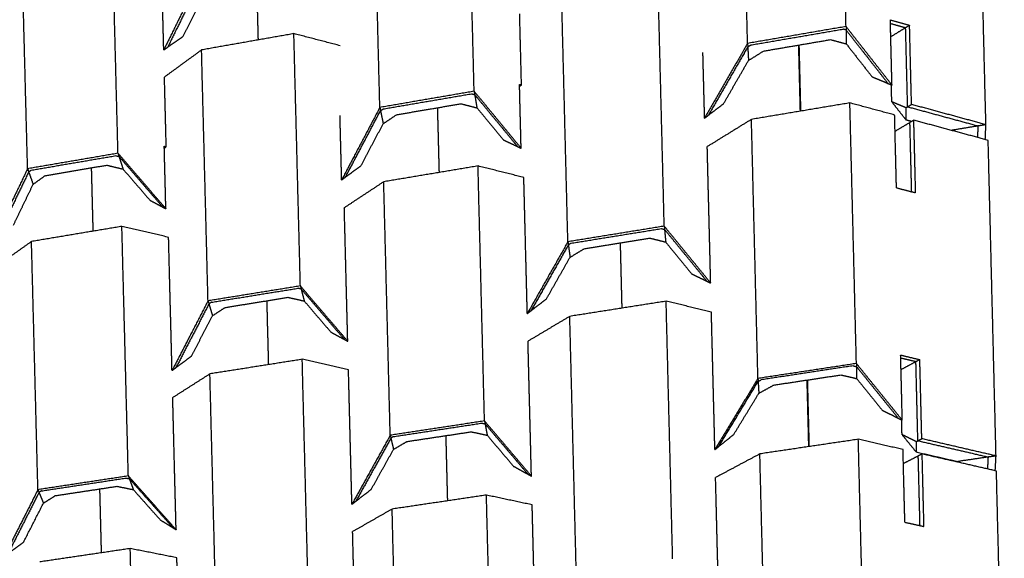
# Model space of a CAD drawing. Units: inches. Extents: x 2543 to 2903, y -306 to -27.
# Drawn here: x 2844 to 2867, y -133 to -121 of the extents above; entities that cross this region are included whole.
import ezdxf

# ---------------------------------------------------------------- set-up
doc = ezdxf.new("R2010")
doc.units = ezdxf.units.IN
doc.header["$MEASUREMENT"] = 0
doc.layers.add('Make2D$Visible$Curves', color=7, linetype='Continuous', true_color=0x000000)

msp = doc.modelspace()

# ---------------------------------------------------------------- linework, layer by layer
at = {"layer": 'Make2D$Visible$Curves', "color": 18, "lineweight": -3, "true_color": 0x000000}
for points, weights, degree in [([(2863.565, -120.766), (2863.487, -117.675), (2863.41, -114.582)], [130.468071914, 130.450733733, 130.433395552], 2), ([(2861.232, -121.166), (2861.155, -118.092), (2861.077, -115.018)], [131.204307302, 131.186969121, 131.16963094], 2), ([(2866.879, -123.093), (2866.786, -119.349), (2866.692, -115.604)], [132.715241041, 132.693900162, 132.672559284], 2), ([(2854.754, -122.301), (2854.677, -119.276), (2854.6, -116.251)], [133.343782527, 133.326444346, 133.309106165], 2), ([(2852.52, -122.684), (2852.443, -119.676), (2852.366, -116.668)], [134.080017915, 134.062679734, 134.045341553], 2), ([(2846.316, -123.771), (2846.239, -120.81), (2846.163, -117.849)], [136.21949314, 136.202154959, 136.184816778], 2), ([(2844.174, -124.138), (2844.097, -121.194), (2844.021, -118.248)], [136.955728528, 136.938390347, 136.921052166], 2), ([(2859.258, -125.499), (2859.181, -122.444), (2859.103, -119.387)], [131.959339684, 131.942001503, 131.924663322], 2), ([(2848.252, -119.59), (2847.824, -120.46), (2847.4, -121.321)], [135.526518517, 136.238747995, 136.950977474], 2), ([(2848.273, -119.671), (2847.881, -120.467), (2847.493, -121.255)], [135.707372629, 136.359939812, 137.012506996], 2), ([(2849.642, -121.083), (2849.622, -120.341), (2849.603, -119.599)], [138.388405939, 138.38399081, 138.379575682], 2), ([(2847.4, -121.321), (2847.381, -120.568), (2847.361, -119.814)], [136.950977474, 136.94654336, 136.942109247], 2), ([(2856.975, -125.869), (2856.898, -122.83), (2856.821, -119.791)], [132.695575072, 132.678236891, 132.66089871], 2), ([(2847.863, -120.996), (2848.11, -120.495), (2848.359, -119.992)], [137.25758221, 136.842652982, 136.427723754], 2), ([(2855.876, -122.151), (2855.854, -121.307), (2855.833, -120.463)], [134.088782218, 134.083916979, 134.079051741], 2), ([(2863.565, -120.766), (2862.395, -120.967), (2861.232, -121.166)], [130.468071914, 130.836189608, 131.204307302], 2), ([(2861.308, -121.203), (2862.397, -121.016), (2863.491, -120.828)], [131.289644036, 130.944771982, 130.599899929], 2), ([(2863.566, -120.849), (2863.529, -120.839), (2863.491, -120.828)], [130.650098056, 130.624998992, 130.599899929], 2), ([(2863.565, -120.766), (2863.565, -120.808), (2863.566, -120.849)], [130.468071914, 130.559084985, 130.650098056], 2), ([(2864.654, -122.155), (2864.292, -121.694), (2863.929, -121.231), (2863.565, -120.766)], [131.190765214, 130.949867447, 130.708969681, 130.468071914], 3), ([(2864.615, -120.609), (2864.843, -120.673), (2865.07, -120.737)], [131.182042725, 131.33666121, 131.491279694], 2), ([(2864.654, -122.155), (2864.634, -121.382), (2864.615, -120.609)], [131.190765214, 131.186403969, 131.182042725], 2), ([(2864.617, -120.692), (2864.797, -120.743), (2864.977, -120.794)], [131.365660614, 131.488253262, 131.61084591], 2), ([(2864.977, -120.794), (2864.801, -120.902), (2864.625, -121.01)], [131.61084591, 131.839492461, 132.068139013], 2), ([(2865.07, -120.737), (2865.023, -120.765), (2864.977, -120.794)], [131.491279694, 131.551062802, 131.61084591], 2), ([(2865.02, -122.513), (2864.999, -121.653), (2864.977, -120.794)], [131.620576387, 131.615711148, 131.61084591], 2), ([(2865.113, -122.458), (2865.091, -121.597), (2865.07, -120.737)], [131.501010171, 131.496144932, 131.491279694], 2), ([(2847.493, -121.255), (2847.617, -121.169), (2847.74, -121.082), (2847.863, -120.996)], [137.012506996, 137.094198734, 137.175890472, 137.25758221], 3), ([(2850.483, -120.935), (2849.387, -121.128), (2848.296, -121.321)], [134.800373935, 135.168491629, 135.536609323], 2), ([(2851.58, -121.221), (2851.033, -121.078), (2850.483, -120.935)], [135.516907047, 135.158640491, 134.800373935], 2), ([(2850.637, -126.916), (2850.56, -123.926), (2850.483, -120.935)], [134.835050297, 134.817712116, 134.800373935], 2), ([(2863.566, -120.849), (2863.568, -121.014), (2863.571, -121.178)], [130.650098056, 131.012607744, 131.375117433], 2), ([(2863.566, -120.849), (2863.898, -121.273), (2864.229, -121.695), (2864.559, -122.116)], [130.650098056, 130.869996853, 131.089895651, 131.309794448], 3), ([(2847.4, -121.321), (2847.431, -121.299), (2847.462, -121.277), (2847.493, -121.255)], [136.950977474, 136.971487314, 136.991997155, 137.012506996], 3), ([(2861.232, -121.166), (2860.72, -122.056), (2860.214, -122.937)], [131.204307302, 131.91653678, 132.628766259], 2), ([(2861.237, -121.248), (2860.768, -122.062), (2860.304, -122.869)], [131.385161414, 132.037728597, 132.690295781], 2), ([(2861.232, -121.166), (2861.234, -121.207), (2861.237, -121.248)], [131.204307302, 131.294734358, 131.385161414], 2), ([(2861.237, -121.248), (2861.272, -121.226), (2861.308, -121.203)], [131.385161414, 131.337402725, 131.289644036], 2), ([(2861.237, -121.248), (2861.245, -121.41), (2861.254, -121.571)], [131.385161414, 131.745336977, 132.105512539], 2), ([(2861.608, -121.348), (2862.403, -121.212), (2863.2, -121.076)], [131.629544586, 131.377261101, 131.124977616], 2), ([(2862.483, -122.773), (2862.464, -121.989), (2862.444, -121.205)], [134.177982982, 134.173462996, 134.16894301], 2), ([(2862.449, -121.204), (2862.469, -121.988), (2862.488, -122.773)], [135.544821196, 135.549391928, 135.55396266], 2), ([(2863.2, -121.076), (2863.386, -121.127), (2863.571, -121.178)], [131.124977616, 131.250047525, 131.375117433], 2), ([(2863.571, -121.178), (2863.776, -121.439), (2863.98, -121.7), (2864.184, -121.959)], [131.375117433, 131.511376269, 131.647635105, 131.783893941], 3), ([(2848.296, -121.321), (2847.854, -121.644), (2847.417, -121.963)], [135.536609323, 136.245685839, 136.954762354], 2), ([(2848.449, -127.27), (2848.373, -124.296), (2848.296, -121.321)], [135.571285685, 135.553947504, 135.536609323], 2), ([(2860.214, -122.937), (2860.194, -122.159), (2860.174, -121.382)], [132.628766259, 132.624332145, 132.619898032], 2), ([(2861.254, -121.571), (2861.431, -121.46), (2861.608, -121.348)], [132.105512539, 131.867528562, 131.629544586], 2), ([(2860.662, -122.598), (2860.957, -122.086), (2861.254, -121.571)], [132.935370995, 132.520441767, 132.105512539], 2), ([(2847.459, -123.616), (2847.438, -122.79), (2847.417, -121.963)], [136.964492831, 136.959627592, 136.954762354], 2), ([(2864.184, -121.959), (2864.309, -122.011), (2864.434, -122.063), (2864.559, -122.116)], [131.783893941, 131.625860777, 131.467827612, 131.309794448], 3), ([(2855.829, -122.138), (2855.852, -122.145), (2855.875, -122.151)], [134.057753338, 134.073170161, 134.088586983], 2), ([(2855.867, -123.652), (2855.848, -122.895), (2855.829, -122.138)], [134.066475827, 134.062114582, 134.057753338], 2), ([(2855.83, -122.181), (2855.853, -122.166), (2855.876, -122.151)], [134.154715239, 134.121748728, 134.088782218], 2), ([(2864.559, -122.116), (2864.591, -122.129), (2864.622, -122.142), (2864.654, -122.155)], [131.309794448, 131.270118037, 131.230441625, 131.190765214], 3), ([(2864.649, -122.552), (2864.644, -122.35), (2864.639, -122.149)], [132.095789486, 132.09464515, 132.093500814], 2), ([(2854.754, -122.301), (2853.634, -122.493), (2852.52, -122.684)], [133.343782527, 133.711900221, 134.080017915], 2), ([(2852.6, -122.719), (2853.643, -122.54), (2854.691, -122.36)], [134.165354649, 133.820482595, 133.475610542], 2), ([(2854.691, -122.36), (2854.729, -122.37), (2854.767, -122.38)], [133.475610542, 133.500709605, 133.525808668], 2), ([(2854.754, -122.301), (2854.761, -122.34), (2854.767, -122.38)], [133.343782527, 133.434795598, 133.525808668], 2), ([(2855.867, -123.652), (2855.498, -123.203), (2855.127, -122.753), (2854.754, -122.301)], [134.066475827, 133.82557806, 133.584680293, 133.343782527], 3), ([(2854.767, -122.38), (2854.794, -122.537), (2854.82, -122.694)], [133.525808668, 133.888318357, 134.250828046], 2), ([(2855.783, -123.612), (2855.445, -123.202), (2855.107, -122.792), (2854.767, -122.38)], [134.185505061, 133.965606263, 133.745707466, 133.525808668], 3), ([(2865.117, -122.613), (2865.115, -122.535), (2865.113, -122.458)], [131.501887944, 131.501449057, 131.501010171], 2), ([(2852.52, -122.684), (2852.065, -123.547), (2851.615, -124.401)], [134.080017915, 134.792247393, 135.504476872], 2), ([(2852.52, -122.684), (2852.528, -122.723), (2852.536, -122.762)], [134.080017915, 134.170444971, 134.260872027], 2), ([(2852.915, -122.857), (2853.677, -122.727), (2854.441, -122.596)], [134.505255199, 134.252971714, 134.000688229], 2), ([(2853.93, -124.226), (2853.91, -123.458), (2853.89, -122.69)], [137.004395907, 136.999873348, 136.995350789], 2), ([(2854.441, -122.596), (2854.63, -122.645), (2854.82, -122.694)], [134.000688229, 134.125758137, 134.250828046], 2), ([(2854.82, -122.694), (2855.029, -122.948), (2855.238, -123.201), (2855.446, -123.454)], [134.250828046, 134.387086882, 134.523345718, 134.659604554], 3), ([(2860.304, -122.869), (2860.423, -122.778), (2860.543, -122.688), (2860.662, -122.598)], [132.690295781, 132.771987519, 132.853679257, 132.935370995], 3), ([(2863.656, -122.577), (2862.487, -122.773), (2861.324, -122.967)], [130.5091916, 130.877309294, 131.245426988], 2), ([(2864.717, -122.864), (2864.188, -122.721), (2863.656, -122.577)], [131.225724712, 130.867458156, 130.5091916], 2), ([(2863.811, -128.755), (2863.734, -125.667), (2863.656, -122.577)], [130.543867961, 130.52652978, 130.5091916], 2), ([(2864.829, -122.627), (2864.769, -122.602), (2864.709, -122.577), (2864.649, -122.552)], [131.868536029, 131.944287181, 132.020038334, 132.095789486], 3), ([(2864.649, -122.552), (2864.76, -122.693), (2864.87, -122.834), (2864.981, -122.974)], [132.095789486, 132.170207059, 132.244624633, 132.319042206], 3), ([(2864.984, -122.692), (2864.932, -122.671), (2864.881, -122.649), (2864.829, -122.627)], [131.673965596, 131.738822407, 131.803679218, 131.868536029], 3), ([(2864.984, -122.692), (2864.982, -122.834), (2864.981, -122.974)], [131.673965596, 131.996503901, 132.319042206], 2), ([(2864.984, -122.692), (2865.004, -122.68), (2865.024, -122.668)], [131.673965596, 131.647709878, 131.62145416], 2), ([(2865.024, -122.668), (2865.022, -122.591), (2865.02, -122.513)], [131.62145416, 131.621015273, 131.620576387], 2), ([(2865.024, -122.668), (2865.07, -122.641), (2865.117, -122.613)], [131.62145416, 131.561671052, 131.501887944], 2), ([(2865.024, -122.668), (2865.864, -122.897), (2866.697, -123.123)], [131.62145416, 132.197097718, 132.772741276], 2), ([(2866.879, -123.093), (2866.002, -122.854), (2865.117, -122.613)], [132.715241041, 132.108564493, 131.501887944], 2), ([(2851.615, -124.401), (2851.595, -123.64), (2851.576, -122.879)], [135.504476872, 135.500042758, 135.495608645], 2), ([(2851.707, -124.334), (2852.119, -123.552), (2852.536, -122.762)], [135.566006394, 134.91343921, 134.260872027], 2), ([(2852.536, -122.762), (2852.568, -122.74), (2852.6, -122.719)], [134.260872027, 134.213113338, 134.165354649], 2), ([(2852.536, -122.762), (2852.568, -122.916), (2852.6, -123.07)], [134.260872027, 134.62104759, 134.981223152], 2), ([(2852.6, -123.07), (2852.757, -122.964), (2852.915, -122.857)], [134.981223152, 134.743239175, 134.505255199], 2), ([(2860.214, -122.937), (2860.244, -122.914), (2860.274, -122.892), (2860.304, -122.869)], [132.628766259, 132.649276099, 132.66978594, 132.690295781], 3), ([(2864.76, -124.589), (2864.738, -123.726), (2864.717, -122.864)], [131.235455189, 131.23058995, 131.225724712], 2), ([(2852.073, -124.066), (2852.335, -123.57), (2852.6, -123.07)], [135.811081608, 135.39615238, 134.981223152], 2), ([(2861.324, -122.967), (2860.797, -123.292), (2860.277, -123.613)], [131.245426988, 131.954503503, 132.663580018], 2), ([(2861.478, -129.11), (2861.401, -126.039), (2861.324, -122.967)], [131.280103349, 131.262765169, 131.245426988], 2), ([(2865.079, -123.042), (2864.902, -123.146), (2864.727, -123.25)], [131.654527896, 131.88299878, 132.111469664], 2), ([(2864.981, -122.974), (2865.054, -122.994), (2865.126, -123.014)], [132.319042206, 132.36891711, 132.418792014], 2), ([(2865.171, -122.987), (2865.125, -123.014), (2865.079, -123.042)], [131.535003074, 131.594765485, 131.654527896], 2), ([(2865.12, -124.683), (2865.099, -123.862), (2865.079, -123.042)], [131.663817082, 131.659172489, 131.654527896], 2), ([(2865.214, -124.707), (2865.193, -123.847), (2865.171, -122.987)], [131.544692157, 131.539847616, 131.535003074], 2), ([(2866.933, -123.464), (2866.056, -123.226), (2865.171, -122.987)], [132.748355331, 132.141679203, 131.535003074], 2), ([(2866.697, -123.123), (2866.379, -123.175), (2866.061, -123.228)], [132.772741276, 132.873605246, 132.974469217], 2), ([(2866.686, -123.397), (2866.691, -123.26), (2866.697, -123.123)], [133.408780623, 133.090760949, 132.772741276], 2), ([(2866.879, -123.093), (2866.788, -123.108), (2866.697, -123.123)], [132.715241041, 132.743991159, 132.772741276], 2), ([(2866.864, -123.445), (2866.872, -123.27), (2866.879, -123.093)], [133.533562137, 133.124421866, 132.715281595], 2), ([(2847.412, -123.604), (2847.436, -123.61), (2847.459, -123.616)], [136.933463951, 136.94898518, 136.96450641], 2), ([(2847.45, -125.085), (2847.431, -124.345), (2847.412, -123.604)], [136.942186439, 136.937825195, 136.933463951], 2), ([(2847.413, -123.649), (2847.436, -123.632), (2847.459, -123.616)], [137.040196049, 137.00234444, 136.964492831], 2), ([(2855.446, -123.454), (2855.558, -123.506), (2855.67, -123.559), (2855.783, -123.612)], [134.659604554, 134.50157139, 134.343538225, 134.185505061], 3), ([(2855.783, -123.612), (2855.811, -123.625), (2855.839, -123.638), (2855.867, -123.652)], [134.185505061, 134.145828649, 134.106152238, 134.066475827], 3), ([(2860.32, -125.318), (2860.298, -124.466), (2860.277, -123.613)], [132.673310495, 132.668445257, 132.663580018], 2), ([(2867.119, -130.946), (2867.026, -127.205), (2866.933, -123.464)], [132.791037088, 132.76969621, 132.748355331], 2), ([(2846.316, -123.771), (2845.242, -123.955), (2844.174, -124.138)], [136.21949314, 136.587610834, 136.955728528], 2), ([(2844.257, -124.171), (2845.257, -124), (2846.262, -123.827)], [137.041065262, 136.696193208, 136.351321155], 2), ([(2846.262, -123.827), (2846.301, -123.837), (2846.34, -123.846)], [136.351321155, 136.376420218, 136.401519281], 2), ([(2846.316, -123.771), (2846.328, -123.808), (2846.34, -123.846)], [136.21949314, 136.310506211, 136.401519281], 2), ([(2847.45, -125.085), (2847.073, -124.649), (2846.695, -124.21), (2846.316, -123.771)], [136.942186439, 136.701288673, 136.460390906, 136.21949314], 3), ([(2846.34, -123.846), (2846.388, -123.996), (2846.436, -124.146)], [136.401519281, 136.76402897, 137.126538659], 2), ([(2846.34, -123.846), (2846.686, -124.247), (2847.031, -124.647), (2847.374, -125.045)], [136.401519281, 136.621418079, 136.841316876, 137.061215674], 3), ([(2844.587, -124.303), (2845.317, -124.178), (2846.049, -124.053)], [137.380965811, 137.128682327, 136.876398842], 2), ([(2846.049, -124.053), (2846.243, -124.099), (2846.436, -124.146)], [136.876398842, 137.00146875, 137.126538659], 2), ([(2851.707, -124.334), (2851.829, -124.244), (2851.951, -124.155), (2852.073, -124.066)], [135.566006394, 135.647698132, 135.72938987, 135.811081608], 3), ([(2854.846, -124.072), (2853.726, -124.26), (2852.612, -124.446)], [133.384902213, 133.753019907, 134.121137601], 2), ([(2855.931, -124.345), (2855.39, -124.209), (2854.846, -124.072)], [134.101435325, 133.743168769, 133.384902213], 2), ([(2855, -130.117), (2854.923, -127.095), (2854.846, -124.072)], [133.419578574, 133.402240393, 133.384902213], 2), ([(2844.174, -124.138), (2843.771, -124.976), (2843.373, -125.804)], [136.955728528, 137.667958006, 138.380187485], 2), ([(2844.2, -124.212), (2843.832, -124.979), (2843.467, -125.738)], [137.13658264, 137.789149823, 138.441717007], 2), ([(2844.174, -124.138), (2844.187, -124.175), (2844.2, -124.212)], [136.955728528, 137.046155584, 137.13658264], 2), ([(2844.2, -124.212), (2844.229, -124.192), (2844.257, -124.171)], [137.13658264, 137.088823951, 137.041065262], 2), ([(2844.2, -124.212), (2844.253, -124.36), (2844.306, -124.507)], [137.13658264, 137.496758203, 137.856933765], 2), ([(2844.306, -124.507), (2844.446, -124.405), (2844.587, -124.303)], [137.856933765, 137.618949788, 137.380965811], 2), ([(2845.729, -125.618), (2845.709, -124.866), (2845.69, -124.114)], [139.880109698, 139.875586872, 139.871064047], 2), ([(2846.436, -124.146), (2846.649, -124.393), (2846.862, -124.639), (2847.074, -124.885)], [137.126538659, 137.262797495, 137.399056331, 137.535315167], 3), ([(2851.615, -124.401), (2851.645, -124.379), (2851.676, -124.356), (2851.707, -124.334)], [135.504476872, 135.524986712, 135.545496553, 135.566006394], 3), ([(2843.84, -125.473), (2844.072, -124.991), (2844.306, -124.507)], [138.686792221, 138.271862993, 137.856933765], 2), ([(2852.612, -124.446), (2852.143, -124.756), (2851.678, -125.062)], [134.121137601, 134.830214116, 135.539290631], 2), ([(2852.766, -130.457), (2852.689, -127.452), (2852.612, -124.446)], [134.155813962, 134.138475781, 134.121137601], 2), ([(2855.974, -126.032), (2855.953, -125.189), (2855.931, -124.345)], [134.111165802, 134.106300563, 134.101435325], 2), ([(2864.76, -124.589), (2864.987, -124.648), (2865.214, -124.707)], [131.235455189, 131.390073673, 131.544692157], 2), ([(2847.074, -124.885), (2847.174, -124.938), (2847.274, -124.992), (2847.374, -125.045)], [137.535315167, 137.377282003, 137.219248838, 137.061215674], 3), ([(2847.374, -125.045), (2847.399, -125.058), (2847.425, -125.072), (2847.45, -125.085)], [137.061215674, 137.021539262, 136.981862851, 136.942186439], 3), ([(2851.721, -126.731), (2851.7, -125.897), (2851.678, -125.062)], [135.549021108, 135.54415587, 135.539290631], 2), ([(2859.258, -125.499), (2858.114, -125.685), (2856.975, -125.869)], [131.959339684, 132.327457378, 132.695575072], 2), ([(2859.258, -125.499), (2859.262, -125.537), (2859.265, -125.575)], [131.959339684, 132.050352755, 132.141365825], 2), ([(2860.358, -126.847), (2859.993, -126.4), (2859.626, -125.95), (2859.258, -125.499)], [132.682032983, 132.441135217, 132.20023745, 131.959339684], 3), ([(2860.358, -126.847), (2860.339, -126.083), (2860.32, -125.318)], [132.682032983, 132.677671739, 132.673310495], 2), ([(2846.408, -125.504), (2845.335, -125.684), (2844.267, -125.863)], [136.260612826, 136.62873052, 136.996848214], 2), ([(2847.515, -125.764), (2846.963, -125.635), (2846.408, -125.504)], [136.977145938, 136.618879382, 136.260612826], 2), ([(2846.561, -131.421), (2846.485, -128.463), (2846.408, -125.504)], [136.295289187, 136.277951006, 136.260612826], 2), ([(2857.053, -125.902), (2858.118, -125.73), (2859.19, -125.556)], [132.780911806, 132.436039752, 132.091167699], 2), ([(2859.19, -125.556), (2859.227, -125.566), (2859.265, -125.575)], [132.091167699, 132.116266762, 132.141365825], 2), ([(2859.265, -125.575), (2859.279, -125.726), (2859.293, -125.875)], [132.141365825, 132.503875514, 132.866385203], 2), ([(2860.268, -126.804), (2859.935, -126.396), (2859.601, -125.986), (2859.265, -125.575)], [132.801062218, 132.58116342, 132.361264623, 132.141365825], 3), ([(2844.267, -125.863), (2843.85, -126.158), (2843.438, -126.451)], [136.996848214, 137.705924729, 138.415001244], 2), ([(2844.419, -131.747), (2844.343, -128.805), (2844.267, -125.863)], [137.031524575, 137.014186394, 136.996848214], 2), ([(2847.557, -127.416), (2847.536, -126.59), (2847.515, -125.764)], [136.986876415, 136.982011176, 136.977145938], 2), ([(2856.975, -125.869), (2856.492, -126.724), (2856.013, -127.57)], [132.695575072, 133.40780455, 134.120034029], 2), ([(2856.986, -125.944), (2856.543, -126.726), (2856.104, -127.501)], [132.876429184, 133.528996367, 134.181563551], 2), ([(2856.975, -125.869), (2856.981, -125.906), (2856.986, -125.944)], [132.695575072, 132.786002128, 132.876429184], 2), ([(2857.053, -125.902), (2857.019, -125.923), (2856.986, -125.944)], [132.780911806, 132.828670495, 132.876429184], 2), ([(2856.986, -125.944), (2857.006, -126.091), (2857.026, -126.238)], [132.876429184, 133.236604747, 133.596780309], 2), ([(2857.361, -126.034), (2858.138, -125.908), (2858.919, -125.782)], [133.120812355, 132.868528871, 132.616245386], 2), ([(2858.26, -127.442), (2858.24, -126.668), (2858.221, -125.895)], [135.589478868, 135.584968244, 135.580457619], 2), ([(2858.919, -125.782), (2859.106, -125.829), (2859.293, -125.875)], [132.616245386, 132.741315294, 132.866385203], 2), ([(2859.293, -125.875), (2859.5, -126.128), (2859.707, -126.381), (2859.913, -126.633)], [132.866385203, 133.002644039, 133.138902875, 133.275161711], 3), ([(2856.013, -127.57), (2855.994, -126.801), (2855.974, -126.032)], [134.120034029, 134.115599915, 134.111165802], 2), ([(2857.026, -126.238), (2857.193, -126.136), (2857.361, -126.034)], [133.596780309, 133.358796332, 133.120812355], 2), ([(2856.466, -127.224), (2856.745, -126.732), (2857.026, -126.238)], [134.426638765, 134.011709537, 133.596780309], 2), ([(2859.913, -126.633), (2860.031, -126.69), (2860.15, -126.747), (2860.268, -126.804)], [133.275161711, 133.117128547, 132.959095382, 132.801062218], 3), ([(2851.759, -128.228), (2851.74, -127.48), (2851.721, -126.731)], [135.557743596, 135.553382352, 135.549021108], 2), ([(2860.268, -126.804), (2860.298, -126.818), (2860.328, -126.833), (2860.358, -126.847)], [132.801062218, 132.761385806, 132.721709395, 132.682032983], 3), ([(2850.637, -126.916), (2849.54, -127.094), (2848.449, -127.27)], [134.835050297, 135.203167991, 135.571285685], 2), ([(2848.531, -127.302), (2849.552, -127.137), (2850.578, -126.971)], [135.656622419, 135.311750365, 134.966878312], 2), ([(2850.655, -126.988), (2850.617, -126.98), (2850.578, -126.971)], [135.017076438, 134.991977375, 134.966878312], 2), ([(2850.637, -126.916), (2850.646, -126.952), (2850.655, -126.988)], [134.835050297, 134.926063368, 135.017076438], 2), ([(2851.759, -128.228), (2851.387, -127.792), (2851.012, -127.355), (2850.637, -126.916)], [135.557743596, 135.31684583, 135.075948063, 134.835050297], 3), ([(2850.655, -126.988), (2850.692, -127.132), (2850.729, -127.274)], [135.017076438, 135.379586127, 135.742095816], 2), ([(2850.655, -126.988), (2850.998, -127.388), (2851.339, -127.787), (2851.679, -128.184)], [135.017076438, 135.236975236, 135.456874033, 135.676772831], 3), ([(2848.449, -127.27), (2848.021, -128.1), (2847.596, -128.921)], [135.571285685, 136.283515163, 136.995744642], 2), ([(2848.471, -127.341), (2848.078, -128.1), (2847.689, -128.852)], [135.752139797, 136.40470698, 137.057274164], 2), ([(2848.449, -127.27), (2848.46, -127.306), (2848.471, -127.341)], [135.571285685, 135.661712741, 135.752139797], 2), ([(2848.531, -127.302), (2848.501, -127.322), (2848.471, -127.341)], [135.656622419, 135.704381108, 135.752139797], 2), ([(2848.471, -127.341), (2848.513, -127.482), (2848.555, -127.622)], [135.752139797, 136.112315359, 136.472490922], 2), ([(2848.853, -127.427), (2849.598, -127.307), (2850.346, -127.186)], [135.996522968, 135.744239484, 135.491955999], 2), ([(2849.886, -128.782), (2849.866, -128.024), (2849.847, -127.267)], [138.465192321, 138.46068149, 138.456170659], 2), ([(2850.346, -127.186), (2850.538, -127.23), (2850.729, -127.274)], [135.491955999, 135.617025907, 135.742095816], 2), ([(2850.729, -127.274), (2850.94, -127.521), (2851.151, -127.767), (2851.361, -128.012)], [135.742095816, 135.878354652, 136.014613488, 136.150872324], 3), ([(2856.104, -127.501), (2856.225, -127.408), (2856.346, -127.316), (2856.466, -127.224)], [134.181563551, 134.263255289, 134.344947027, 134.426638765], 3), ([(2859.303, -127.278), (2858.158, -127.458), (2857.02, -127.637)], [131.96943049, 132.337548184, 132.705665878], 2), ([(2860.375, -127.536), (2859.841, -127.407), (2859.303, -127.278)], [132.685963602, 132.327697046, 131.96943049], 2), ([(2859.457, -133.386), (2859.38, -130.332), (2859.303, -127.278)], [132.004106852, 131.986768671, 131.96943049], 2), ([(2847.596, -128.921), (2847.577, -128.168), (2847.557, -127.416)], [136.995744642, 136.991310528, 136.986876415], 2), ([(2848.555, -127.622), (2848.704, -127.525), (2848.853, -127.427)], [136.472490922, 136.234506945, 135.996522968], 2), ([(2856.013, -127.57), (2856.044, -127.547), (2856.074, -127.524), (2856.104, -127.501)], [134.120034029, 134.140543869, 134.16105371, 134.181563551], 3), ([(2860.418, -129.241), (2860.397, -128.388), (2860.375, -127.536)], [132.695694079, 132.690828841, 132.685963602], 2), ([(2848.058, -128.579), (2848.306, -128.102), (2848.555, -127.622)], [137.302349378, 136.88742015, 136.472490922], 2), ([(2857.02, -127.637), (2856.523, -127.933), (2856.03, -128.226)], [132.705665878, 133.414742393, 134.123818909], 2), ([(2857.174, -133.712), (2857.097, -130.675), (2857.02, -127.637)], [132.74034224, 132.723004059, 132.705665878], 2), ([(2851.361, -128.012), (2851.467, -128.069), (2851.573, -128.127), (2851.679, -128.184)], [136.150872324, 135.99283916, 135.834805995, 135.676772831], 3), ([(2851.679, -128.184), (2851.706, -128.199), (2851.733, -128.213), (2851.759, -128.228)], [135.676772831, 135.637096419, 135.597420008, 135.557743596], 3), ([(2856.073, -129.913), (2856.051, -129.07), (2856.03, -128.226)], [134.133549385, 134.128684147, 134.123818909], 2), ([(2847.689, -128.852), (2847.812, -128.761), (2847.935, -128.67), (2848.058, -128.579)], [137.057274164, 137.138965902, 137.22065764, 137.302349378], 3), ([(2850.681, -128.656), (2849.585, -128.829), (2848.494, -129.001)], [134.845141103, 135.213258797, 135.581376491], 2), ([(2851.777, -128.902), (2851.23, -128.779), (2850.681, -128.656)], [135.561674215, 135.203407659, 134.845141103], 2), ([(2850.835, -134.634), (2850.758, -131.646), (2850.681, -128.656)], [134.879817465, 134.862479284, 134.845141103], 2), ([(2863.811, -128.755), (2862.641, -128.933), (2861.478, -129.11)], [130.543867961, 130.911985655, 131.280103349], 2), ([(2863.811, -128.755), (2863.811, -128.791), (2863.812, -128.827)], [130.543867961, 130.634881032, 130.725894103], 2), ([(2864.898, -130.099), (2864.537, -129.653), (2864.175, -129.205), (2863.811, -128.755)], [131.266561261, 131.025663494, 130.784765728, 130.543867961], 3), ([(2864.859, -128.554), (2865.086, -128.609), (2865.313, -128.664)], [131.257838773, 131.412457257, 131.567075741], 2), ([(2864.898, -130.099), (2864.879, -129.327), (2864.859, -128.554)], [131.266561261, 131.262200017, 131.257838773], 2), ([(2865.221, -128.713), (2865.041, -128.67), (2864.861, -128.627)], [131.686641957, 131.564163424, 131.441684891], 2), ([(2865.221, -128.713), (2865.044, -128.808), (2864.868, -128.902)], [131.686641957, 131.91527724, 132.143912523], 2), ([(2865.313, -128.664), (2865.267, -128.689), (2865.221, -128.713)], [131.567075741, 131.626858849, 131.686641957], 2), ([(2865.263, -130.431), (2865.242, -129.572), (2865.221, -128.713)], [131.696372434, 131.691507195, 131.686641957], 2), ([(2865.356, -130.383), (2865.335, -129.524), (2865.313, -128.664)], [131.576806218, 131.57194098, 131.567075741], 2), ([(2847.596, -128.921), (2847.627, -128.898), (2847.658, -128.875), (2847.689, -128.852)], [136.995744642, 137.016254482, 137.036764323, 137.057274164], 3), ([(2848.494, -129.001), (2848.051, -129.284), (2847.613, -129.563)], [135.581376491, 136.290453006, 136.999529522], 2), ([(2848.647, -134.946), (2848.57, -131.974), (2848.494, -129.001)], [135.616052853, 135.598714672, 135.581376491], 2), ([(2851.819, -130.571), (2851.798, -129.736), (2851.777, -128.902)], [135.571404692, 135.566539454, 135.561674215], 2), ([(2863.737, -128.809), (2862.643, -128.976), (2861.554, -129.142)], [130.675695976, 131.02056803, 131.365440083], 2), ([(2863.737, -128.809), (2863.775, -128.818), (2863.812, -128.827)], [130.675695976, 130.70079504, 130.725894103], 2), ([(2863.812, -128.827), (2863.814, -128.97), (2863.815, -129.112)], [130.725894103, 131.088403791, 131.45091348], 2), ([(2863.812, -128.827), (2864.143, -129.237), (2864.474, -129.646), (2864.803, -130.053)], [130.725894103, 130.9457929, 131.165691698, 131.385590495], 3), ([(2861.478, -129.11), (2860.965, -129.957), (2860.458, -130.795)], [131.280103349, 131.992332828, 132.704562306], 2), ([(2860.548, -130.723), (2861.013, -129.956), (2861.482, -129.181)], [132.766091828, 132.113524645, 131.460957461], 2), ([(2861.478, -129.11), (2861.48, -129.146), (2861.482, -129.181)], [131.280103349, 131.370530405, 131.460957461], 2), ([(2861.482, -129.181), (2861.518, -129.162), (2861.554, -129.142)], [131.460957461, 131.413198772, 131.365440083], 2), ([(2861.482, -129.181), (2861.491, -129.321), (2861.499, -129.461)], [131.460957461, 131.821133024, 132.181308586], 2), ([(2861.853, -129.266), (2862.648, -129.146), (2863.445, -129.025)], [131.705340633, 131.453057148, 131.200773664], 2), ([(2862.683, -130.726), (2862.663, -129.936), (2862.643, -129.146)], [134.223877713, 134.219322041, 134.214766369], 2), ([(2862.648, -129.146), (2862.668, -129.935), (2862.688, -130.725)], [135.591117377, 135.595722701, 135.600328024], 2), ([(2863.445, -129.025), (2863.631, -129.068), (2863.815, -129.112)], [131.200773664, 131.325843572, 131.45091348], 2), ([(2863.815, -129.112), (2864.02, -129.365), (2864.224, -129.617), (2864.427, -129.868)], [131.45091348, 131.587172316, 131.723431152, 131.859689989], 3), ([(2860.458, -130.795), (2860.438, -130.018), (2860.418, -129.241)], [132.704562306, 132.700128193, 132.695694079], 2), ([(2860.905, -130.438), (2861.201, -129.951), (2861.499, -129.461)], [133.011167043, 132.596237814, 132.181308586], 2), ([(2861.499, -129.461), (2861.676, -129.364), (2861.853, -129.266)], [132.181308586, 131.94332461, 131.705340633], 2), ([(2847.655, -131.215), (2847.634, -130.389), (2847.613, -129.563)], [137.009259998, 137.00439476, 136.999529522], 2), ([(2856.111, -131.425), (2856.092, -130.669), (2856.073, -129.913)], [134.142271874, 134.13791063, 134.133549385], 2), ([(2864.427, -129.868), (2864.552, -129.929), (2864.678, -129.991), (2864.803, -130.053)], [131.859689989, 131.701656824, 131.54362366, 131.385590495], 3), ([(2855, -130.117), (2853.88, -130.287), (2852.766, -130.457)], [133.419578574, 133.787696268, 134.155813962], 2), ([(2852.845, -130.487), (2853.888, -130.328), (2854.937, -130.168)], [134.241150696, 133.896278643, 133.551406589], 2), ([(2854.937, -130.168), (2854.975, -130.177), (2855.013, -130.185)], [133.551406589, 133.576505653, 133.601604716], 2), ([(2855, -130.117), (2855.007, -130.151), (2855.013, -130.185)], [133.419578574, 133.510591645, 133.601604716], 2), ([(2856.111, -131.425), (2855.742, -130.99), (2855.372, -130.554), (2855, -130.117)], [134.142271874, 133.901374107, 133.660476341, 133.419578574], 3), ([(2864.803, -130.053), (2864.835, -130.068), (2864.866, -130.084), (2864.898, -130.099)], [131.385590495, 131.345914084, 131.306237672, 131.266561261], 3), ([(2864.892, -130.442), (2864.887, -130.267), (2864.883, -130.092)], [132.171585533, 132.170591339, 132.169597145], 2), ([(2853.16, -130.605), (2853.921, -130.49), (2854.685, -130.374)], [134.581051246, 134.328767761, 134.076484276], 2), ([(2854.685, -130.374), (2854.875, -130.415), (2855.064, -130.457)], [134.076484276, 134.201554185, 134.326624093], 2), ([(2855.013, -130.185), (2855.039, -130.322), (2855.064, -130.457)], [133.601604716, 133.964114404, 134.326624093], 2), ([(2856.026, -131.378), (2855.69, -130.982), (2855.352, -130.584), (2855.013, -130.185)], [134.261301108, 134.041402311, 133.821503513, 133.601604716], 3), ([(2865.36, -130.538), (2865.358, -130.461), (2865.356, -130.383)], [131.577683991, 131.577245105, 131.576806218], 2), ([(2851.858, -132.091), (2851.839, -131.331), (2851.819, -130.571)], [135.580272919, 135.575838805, 135.571404692], 2), ([(2852.766, -130.457), (2852.31, -131.279), (2851.858, -132.091)], [134.155813962, 134.868043441, 135.580272919], 2), ([(2852.782, -130.524), (2852.364, -131.276), (2851.95, -132.021)], [134.336668074, 134.989235258, 135.641802441], 2), ([(2852.766, -130.457), (2852.774, -130.491), (2852.782, -130.524)], [134.155813962, 134.246241018, 134.336668074], 2), ([(2852.845, -130.487), (2852.813, -130.506), (2852.782, -130.524)], [134.241150696, 134.288909385, 134.336668074], 2), ([(2852.782, -130.524), (2852.813, -130.658), (2852.844, -130.791)], [134.336668074, 134.696843637, 135.057019199], 2), ([(2852.844, -130.791), (2853.002, -130.698), (2853.16, -130.605)], [135.057019199, 134.819035223, 134.581051246], 2), ([(2854.128, -132.01), (2854.108, -131.237), (2854.089, -130.464)], [137.050273153, 137.045716129, 137.041159104], 2), ([(2855.064, -130.457), (2855.273, -130.703), (2855.481, -130.948), (2855.689, -131.193)], [134.326624093, 134.462882929, 134.599141765, 134.735400601], 3), ([(2860.548, -130.723), (2860.667, -130.628), (2860.786, -130.533), (2860.905, -130.438)], [132.766091828, 132.847783566, 132.929475304, 133.011167043], 3), ([(2863.856, -130.552), (2862.686, -130.725), (2861.523, -130.898)], [130.553958767, 130.922076462, 131.290194156], 2), ([(2864.915, -130.795), (2864.387, -130.674), (2863.856, -130.552)], [131.27049188, 130.912225324, 130.553958767], 2), ([(2864.011, -136.726), (2863.934, -133.639), (2863.856, -130.552)], [130.588635129, 130.571296948, 130.553958767], 2), ([(2865.072, -130.531), (2865.012, -130.501), (2864.952, -130.471), (2864.892, -130.442)], [131.944332076, 132.020083229, 132.095834381, 132.171585533], 3), ([(2864.892, -130.442), (2865.002, -130.578), (2865.113, -130.714), (2865.223, -130.85)], [132.171585533, 132.246003107, 132.32042068, 132.394838254], 3), ([(2865.227, -130.607), (2865.175, -130.582), (2865.124, -130.556), (2865.072, -130.531)], [131.749761643, 131.814618454, 131.879475265, 131.944332076], 3), ([(2865.227, -130.607), (2865.225, -130.729), (2865.223, -130.85)], [131.749761643, 132.072299949, 132.394838254], 2), ([(2865.227, -130.607), (2865.247, -130.597), (2865.267, -130.586)], [131.749761643, 131.723505925, 131.697250207], 2), ([(2865.267, -130.586), (2865.265, -130.509), (2865.263, -130.431)], [131.697250207, 131.696811321, 131.696372434], 2), ([(2865.267, -130.586), (2865.314, -130.562), (2865.36, -130.538)], [131.697250207, 131.637467099, 131.577683991], 2), ([(2865.267, -130.586), (2866.106, -130.78), (2866.937, -130.972)], [131.697250207, 132.272893765, 132.848537323], 2), ([(2867.119, -130.946), (2866.244, -130.743), (2865.36, -130.538)], [132.791037088, 132.18436054, 131.577683991], 2), ([(2852.316, -131.739), (2852.579, -131.266), (2852.844, -130.791)], [135.886877655, 135.471948427, 135.057019199], 2), ([(2860.458, -130.795), (2860.488, -130.771), (2860.518, -130.747), (2860.548, -130.723)], [132.704562306, 132.725072147, 132.745581987, 132.766091828], 3), ([(2864.959, -132.519), (2864.937, -131.657), (2864.915, -130.795)], [131.280222356, 131.275357118, 131.27049188], 2), ([(2865.223, -130.85), (2865.719, -130.964), (2866.213, -131.078)], [132.394838254, 132.736661119, 133.078483984], 2), ([(2861.523, -130.898), (2860.996, -131.179), (2860.474, -131.458)], [131.290194156, 131.999270671, 132.708347186], 2), ([(2861.678, -137.036), (2861.601, -133.967), (2861.523, -130.898)], [131.324870517, 131.307532336, 131.290194156], 2), ([(2865.276, -130.947), (2865.1, -131.038), (2864.924, -131.128)], [131.699295064, 131.927737795, 132.156180526], 2), ([(2865.369, -130.9), (2865.323, -130.923), (2865.276, -130.947)], [131.579770242, 131.639532653, 131.699295064], 2), ([(2865.318, -132.598), (2865.297, -131.773), (2865.276, -130.947)], [131.70864675, 131.703970907, 131.699295064], 2), ([(2865.412, -132.619), (2865.39, -131.759), (2865.369, -130.9)], [131.589459325, 131.584614783, 131.579770242], 2), ([(2867.128, -131.304), (2866.253, -131.103), (2865.369, -130.9)], [132.793122499, 132.18644637, 131.579770242], 2), ([(2866.182, -131.071), (2866.182, -131.079), (2866.182, -131.086)], [134.455243111, 134.455288539, 134.455333967], 2), ([(2866.213, -131.078), (2866.213, -131.086), (2866.212, -131.093)], [133.078483984, 133.099331642, 133.1201793], 2), ([(2866.937, -130.972), (2866.575, -131.025), (2866.213, -131.078)], [132.848537323, 132.963510654, 133.078483984], 2), ([(2866.923, -131.256), (2866.93, -131.115), (2866.937, -130.972)], [133.615287704, 133.231912514, 132.848537323], 2), ([(2867.119, -130.946), (2867.028, -130.959), (2866.937, -130.972)], [132.791077642, 132.819968881, 132.84886012], 2), ([(2867.1, -131.297), (2867.11, -131.122), (2867.119, -130.946)], [133.739701733, 133.265389688, 132.791077642], 2), ([(2847.693, -132.695), (2847.674, -131.955), (2847.655, -131.215)], [137.017982487, 137.013621243, 137.009259998], 2), ([(2855.689, -131.193), (2855.801, -131.254), (2855.914, -131.316), (2856.026, -131.378)], [134.735400601, 134.577367437, 134.419334273, 134.261301108], 3), ([(2867.315, -138.781), (2867.222, -135.043), (2867.128, -131.304)], [132.835804256, 132.814463378, 132.793122499], 2), ([(2846.561, -131.421), (2845.487, -131.584), (2844.419, -131.747)], [136.295289187, 136.663406881, 137.031524575], 2), ([(2844.502, -131.775), (2845.502, -131.623), (2846.507, -131.47)], [137.116861309, 136.771989256, 136.427117202], 2), ([(2846.507, -131.47), (2846.546, -131.478), (2846.585, -131.486)], [136.427117202, 136.452216265, 136.477315329], 2), ([(2846.561, -131.421), (2846.573, -131.454), (2846.585, -131.486)], [136.295289187, 136.386302258, 136.477315329], 2), ([(2847.693, -132.695), (2847.317, -132.272), (2846.94, -131.847), (2846.561, -131.421)], [137.017982487, 136.77708472, 136.536186954, 136.295289187], 3), ([(2846.585, -131.486), (2846.632, -131.616), (2846.679, -131.745)], [136.477315329, 136.839825017, 137.202334706], 2), ([(2847.618, -132.648), (2847.274, -132.262), (2846.93, -131.875), (2846.585, -131.486)], [137.137011721, 136.917112924, 136.697214126, 136.477315329], 3), ([(2856.026, -131.378), (2856.055, -131.394), (2856.083, -131.409), (2856.111, -131.425)], [134.261301108, 134.221624697, 134.181948285, 134.142271874], 3), ([(2860.517, -133.162), (2860.496, -132.31), (2860.474, -131.458)], [132.718077663, 132.713212424, 132.708347186], 2), ([(2844.419, -131.747), (2844.016, -132.545), (2843.616, -133.334)], [137.031524575, 137.743754054, 138.455983532], 2), ([(2844.419, -131.747), (2844.432, -131.779), (2844.445, -131.811)], [137.031524575, 137.121951631, 137.212378687], 2), ([(2844.502, -131.775), (2844.474, -131.793), (2844.445, -131.811)], [137.116861309, 137.164619998, 137.212378687], 2), ([(2844.831, -131.888), (2845.561, -131.777), (2846.294, -131.666)], [137.456761859, 137.204478374, 136.952194889], 2), ([(2845.926, -133.242), (2845.906, -132.485), (2845.887, -131.728)], [139.92598803, 139.921428908, 139.916869785], 2), ([(2846.294, -131.666), (2846.487, -131.706), (2846.679, -131.745)], [136.952194889, 137.077264798, 137.202334706], 2), ([(2846.679, -131.745), (2846.892, -131.985), (2847.105, -132.223), (2847.317, -132.462)], [137.202334706, 137.338593542, 137.474852378, 137.611111214], 3), ([(2851.95, -132.021), (2852.072, -131.927), (2852.194, -131.833), (2852.316, -131.739)], [135.641802441, 135.723494179, 135.805185917, 135.886877655], 3), ([(2844.445, -131.811), (2844.076, -132.541), (2843.71, -133.264)], [137.212378687, 137.864945871, 138.517513054], 2), ([(2844.445, -131.811), (2844.498, -131.939), (2844.55, -132.066)], [137.212378687, 137.57255425, 137.932729812], 2), ([(2844.55, -132.066), (2844.69, -131.977), (2844.831, -131.888)], [137.932729812, 137.694745836, 137.456761859], 2), ([(2851.858, -132.091), (2851.889, -132.068), (2851.92, -132.044), (2851.95, -132.021)], [135.580272919, 135.60078276, 135.6212926, 135.641802441], 3), ([(2855.045, -131.875), (2853.925, -132.041), (2852.811, -132.206)], [133.42966938, 133.797787074, 134.165904768], 2), ([(2856.129, -132.106), (2855.588, -131.991), (2855.045, -131.875)], [134.146202493, 133.787935936, 133.42966938], 2), ([(2855.199, -137.915), (2855.122, -134.895), (2855.045, -131.875)], [133.464345742, 133.447007561, 133.42966938], 2), ([(2844.082, -132.986), (2844.315, -132.527), (2844.55, -132.066)], [138.762588268, 138.34765904, 137.932729812], 2), ([(2852.811, -132.206), (2852.34, -132.474), (2851.875, -132.74)], [134.165904768, 134.874981284, 135.584057799], 2), ([(2852.964, -138.213), (2852.887, -135.21), (2852.811, -132.206)], [134.20058113, 134.183242949, 134.165904768], 2), ([(2856.171, -133.792), (2856.15, -132.949), (2856.129, -132.106)], [134.155932969, 134.151067731, 134.146202493], 2), ([(2847.317, -132.462), (2847.417, -132.524), (2847.517, -132.586), (2847.618, -132.648)], [137.611111214, 137.45307805, 137.295044886, 137.137011721], 3), ([(2847.618, -132.648), (2847.643, -132.663), (2847.668, -132.679), (2847.693, -132.695)], [137.137011721, 137.09733531, 137.057658898, 137.017982487], 3), ([(2864.959, -132.519), (2865.186, -132.569), (2865.412, -132.619)], [131.280222356, 131.434840841, 131.589459325], 2), ([(2851.918, -134.409), (2851.896, -133.575), (2851.875, -132.74)], [135.593788276, 135.588923037, 135.584057799], 2), ([(2843.71, -133.264), (2843.834, -133.172), (2843.958, -133.079), (2844.082, -132.986)], [138.517513054, 138.599204792, 138.68089653, 138.762588268], 3), ([(2846.606, -133.142), (2845.532, -133.301), (2844.463, -133.459)], [136.305379993, 136.673497687, 137.041615381], 2), ([(2847.711, -133.361), (2847.16, -133.252), (2846.606, -133.142)], [137.021913105, 136.663646549, 136.305379993], 2), ([(2846.758, -139.054), (2846.682, -136.099), (2846.606, -133.142)], [136.340056355, 136.322718174, 136.305379993], 2), ([(2860.556, -134.69), (2860.537, -133.926), (2860.517, -133.162)], [132.726800151, 132.722438907, 132.718077663], 2), ([(2847.753, -135.012), (2847.732, -134.187), (2847.711, -133.361)], [137.031643582, 137.026778344, 137.021913105], 2)]:
    msp.add_rational_spline(points, weights, degree=degree, dxfattribs=at)

doc.saveas('drawing.dxf')
